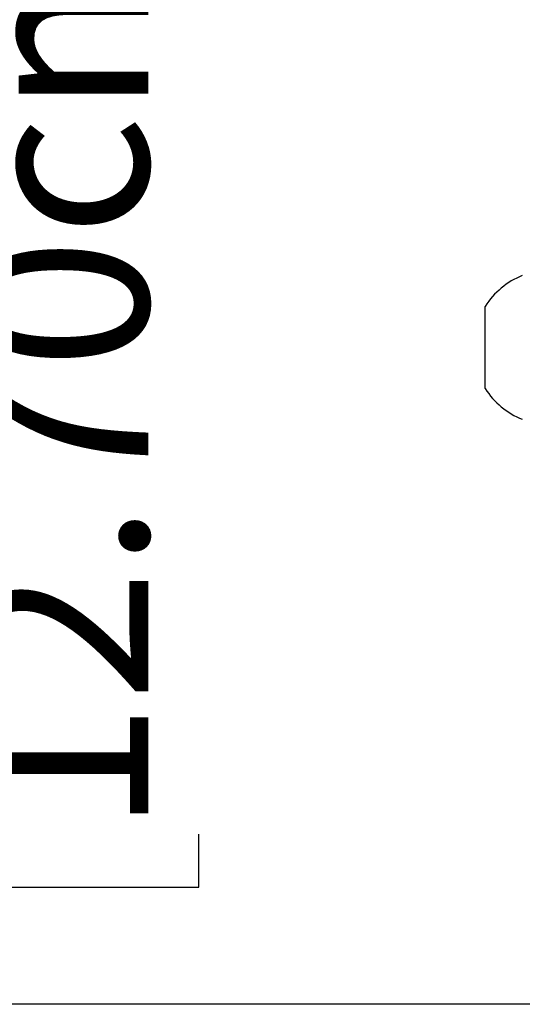
# Model space of a CAD drawing. Units: inches. Extents: x 0.4 to 8.5, y 0.1 to 10.6.
# Drawn here: x 3.2 to 3.4, y 3 to 3.5 of the extents above; entities that cross this region are included whole.
import ezdxf

# ---------------------------------------------------------------- set-up
doc = ezdxf.new("R2010")
doc.units = ezdxf.units.IN
doc.header["$MEASUREMENT"] = 0
doc.layers.add('FORMAT', color=7, linetype='Continuous')
doc.styles.add('SLDTEXTSTYLE1', font='TXT', dxfattribs={"width": 0.7})
doc.dimstyles.new('SLDDIMSTYLE4', dxfattribs={"dimtxt": 0.08089192708333333, "dimasz": 0.09375000000000001, "dimexe": 0, "dimexo": 0.0625, "dimgap": 0.02022298177083333, "dimtad": 0, "dimlfac": 8, "dimrnd": 1e-09, "dimzin": 4, "dimdsep": 46, "dimtxsty": 'SLDTEXTSTYLE1', "dimsah": 1, "dimcen": 0.09, "dimadec": 0, "dimazin": 1, "dimtfac": 1, "dimtofl": 0, "dimtmove": 0, "dimatfit": 3, "dimfxl": 0, "dimfrac": 2, "dimtolj": 1, "dimtzin": 12, "dimarcsym": 0})

# ---------------------------------------------------------------- blocks, each defined once
blk = doc.blocks.new('_D_10')
at = {"layer": 'FORMAT', "color": 7}
for p, q in [((3.573864995177635, 3.644420727683436), (3.034052461077155, 3.644420727683436)), ((3.159052461077153, 3.563556528473566), (3.159052461077153, 3.588730140999179)), ((3.159052461077153, 3.588730140999179), (3.287601843563717, 3.588730140999179)), ((3.287601843563717, 3.588730140999179), (3.287601843563717, 3.563556528473566)), ((3.159052461077153, 3.100284926893306), (3.159052461077153, 3.075111314367692)), ((3.287601843563717, 3.075111314367692), (3.287601843563717, 3.100284926893306)), ((3.159052461077153, 3.075111314367692), (3.287601843563717, 3.075111314367692)), ((3.573864995177635, 3.019420727683436), (3.034052461077155, 3.019420727683436))]:
    blk.add_line(p, q, dxfattribs=at)
for points in [[(3.159052461077154, 3.644420727683436), (3.143427461077154, 3.550670727683436), (3.174677461077154, 3.550670727683436)], [(3.159052461077154, 3.019420727683436), (3.174677461077154, 3.113170727683436), (3.143427461077154, 3.113170727683436)]]:
    blk.add_solid(points, dxfattribs=at)
at = {"layer": 'FORMAT', "color": 7, "char_height": 0.08333333333333333, "attachment_point": 1, "rotation": 90, "style": 'SLDTEXTSTYLE1'}
for s, insert in [('12.70cm', (3.180179531916053, 3.100284926893306)), ('5.00in', (3.034847744134601, 3.166874435978948))]:
    blk.add_mtext(s, dxfattribs=dict(at, insert=insert))

msp = doc.modelspace()

# ---------------------------------------------------------------- linework, layer by layer
at = {"color": 7, "linetype": 'Continuous', "lineweight": 25}
msp.add_line((3.423896124102297, 3.312389568263705), (3.423896124102297, 3.351452023677553), dxfattribs=at)
for start, end in [(111.5490147779201, 147.9021783755117), (212.0978216244891, 248.4509852220807)]:
    msp.add_arc((3.455034355338868, 3.331920727683419), 0.03675665424077158, start, end, dxfattribs=at)

# ---------------------------------------------------------------- dimensions: what is measured, and where the dimension line sits
at = {"layer": 'FORMAT', "color": 7}
dim = msp.add_linear_dim(base=(3.159052461077153, 3.644420727683436), p1=(3.623864995177635, 3.019420727683436), p2=(3.623864995177635, 3.644420727683436), angle=90.0000000000002, dimstyle='SLDDIMSTYLE4', dxfattribs=at)
dim.commit()
dim.dimension.update_dxf_attribs({"geometry": '_D_10', "text_midpoint": (3.159052461077153, 3.331920727683436), "dimtype": 160})

doc.saveas('drawing.dxf')
